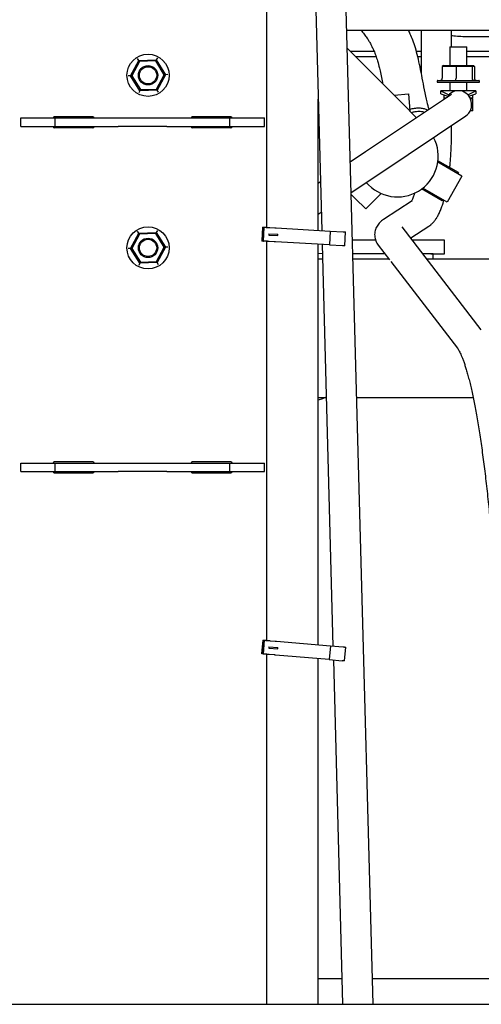
# Model space of a CAD drawing. Units: inches. Extents: x 0.2 to 16.8, y -11.3 to 10.7.
# Drawn here: x 1.2 to 1.5, y -10.9 to -10.3 of the extents above; entities that cross this region are included whole.
import ezdxf

# ---------------------------------------------------------------- set-up
doc = ezdxf.new("R2010")
doc.units = ezdxf.units.IN
doc.header["$MEASUREMENT"] = 0

msp = doc.modelspace()

# ---------------------------------------------------------------- linework, layer by layer
at = {"color": 7, "linetype": 'Continuous', "lineweight": 25}
for p, q in [((1.37035, -10.12355), (1.37035, -10.39305)), ((1.39954, -10.15682), (1.40596, -10.39511)), ((1.43896, -10.89341), (1.41909, -10.15621)), ((1.42205, -10.26605), (1.57458, -10.26605)), ((1.47007, -10.26605), (1.47007, -10.29365)), ((1.48952, -10.27682), (1.48952, -10.26605)), ((1.50017, -10.27007), (1.56959, -10.27007)), ((1.45788, -10.31323), (1.42236, -10.27771)), ((1.48838, -10.27682), (1.48838, -10.28871)), ((1.48838, -10.27682), (1.49949, -10.27682)), ((1.49949, -10.28871), (1.49949, -10.27682)), ((1.28808, -10.28559), (1.28727, -10.28428)), ((1.28808, -10.28559), (1.2993, -10.28521)), ((1.2993, -10.28521), (1.29894, -10.28589)), ((1.30003, -10.28385), (1.2993, -10.28521)), ((1.2993, -10.28521), (1.30524, -10.29473)), ((1.42426, -10.27961), (1.43965, -10.27961)), ((1.44103, -10.28328), (1.42793, -10.28328)), ((1.46683, -10.27961), (1.47007, -10.27961)), ((1.47007, -10.28328), (1.46784, -10.28328)), ((1.49949, -10.27961), (1.54506, -10.27961)), ((1.54506, -10.28328), (1.49949, -10.28328)), ((1.2828, -10.2955), (1.28808, -10.28559)), ((1.28849, -10.28624), (1.28357, -10.29547)), ((1.28849, -10.28624), (1.28808, -10.28559)), ((1.29894, -10.28589), (1.28849, -10.28624)), ((1.30447, -10.29476), (1.29894, -10.28589)), ((1.48427, -10.28871), (1.48356, -10.28937)), ((1.48356, -10.28937), (1.48356, -10.29702)), ((1.49246, -10.28937), (1.48356, -10.28937)), ((1.48427, -10.28871), (1.49256, -10.28871)), ((1.49256, -10.28871), (1.49246, -10.28937)), ((1.49246, -10.28937), (1.49246, -10.29702)), ((1.50284, -10.28937), (1.49246, -10.28937)), ((1.49256, -10.28871), (1.50223, -10.28871)), ((1.50284, -10.28937), (1.50223, -10.28871)), ((1.50223, -10.28871), (1.5036, -10.28871)), ((1.50284, -10.28937), (1.50284, -10.29702)), ((1.50431, -10.28937), (1.50284, -10.28937)), ((1.50431, -10.28937), (1.5036, -10.28871)), ((1.50431, -10.28937), (1.50431, -10.29702)), ((1.2828, -10.2955), (1.28127, -10.29555)), ((1.28357, -10.29547), (1.2828, -10.2955)), ((1.28875, -10.30502), (1.2828, -10.2955)), ((1.28357, -10.29547), (1.28911, -10.30434)), ((1.29956, -10.30399), (1.30447, -10.29476)), ((1.30524, -10.29473), (1.29997, -10.30464)), ((1.30524, -10.29473), (1.30447, -10.29476)), ((1.30678, -10.29468), (1.30524, -10.29473)), ((1.28911, -10.30434), (1.28875, -10.30502)), ((1.28911, -10.30434), (1.29956, -10.30399)), ((1.29997, -10.30464), (1.29956, -10.30399)), ((1.48037, -10.2988), (1.48037, -10.29947)), ((1.48037, -10.29947), (1.49912, -10.29947)), ((1.48081, -10.29836), (1.49895, -10.29836)), ((1.48838, -10.29947), (1.48838, -10.30502)), ((1.49895, -10.29836), (1.50706, -10.29836)), ((1.49912, -10.29947), (1.50751, -10.29947)), ((1.49949, -10.30502), (1.49949, -10.29947)), ((1.50751, -10.29947), (1.50751, -10.2988)), ((1.28875, -10.30502), (1.28802, -10.30638)), ((1.29997, -10.30464), (1.28875, -10.30502)), ((1.30078, -10.30595), (1.29997, -10.30464)), ((1.40368, -10.39498), (1.40368, -10.31052)), ((1.48956, -10.30739), (1.43413, -10.34443)), ((1.45251, -10.30786), (1.46175, -10.30705)), ((1.46175, -10.30705), (1.46271, -10.31806)), ((1.4826, -10.30705), (1.4826, -10.30502)), ((1.4826, -10.30502), (1.48782, -10.30769)), ((1.50527, -10.30502), (1.4826, -10.30502)), ((1.4826, -10.30705), (1.4872, -10.30844)), ((1.48451, -10.30762), (1.48451, -10.30994)), ((1.48575, -10.30994), (1.48451, -10.30994)), ((1.48453, -10.31075), (1.48453, -10.31016)), ((1.48542, -10.31016), (1.48453, -10.31016)), ((1.50006, -10.30769), (1.50527, -10.30502)), ((1.50067, -10.30844), (1.50527, -10.30705)), ((1.50336, -10.30994), (1.50155, -10.30994)), ((1.50335, -10.31016), (1.50165, -10.31016)), ((1.50335, -10.31794), (1.50335, -10.31016)), ((1.50336, -10.30994), (1.50336, -10.30762)), ((1.50527, -10.30502), (1.50527, -10.30705)), ((1.46707, -10.32242), (1.45788, -10.31323)), ((1.21202, -10.32814), (1.21202, -10.32258)), ((1.21202, -10.32258), (1.23424, -10.32258)), ((1.25854, -10.32189), (1.23354, -10.32189)), ((1.23424, -10.32814), (1.23424, -10.32258)), ((1.23424, -10.32258), (1.27478, -10.32258)), ((1.27478, -10.32258), (1.3062, -10.32258)), ((1.3062, -10.32258), (1.34674, -10.32258)), ((1.34743, -10.32189), (1.32243, -10.32189)), ((1.34674, -10.32814), (1.34674, -10.32258)), ((1.34674, -10.32258), (1.36896, -10.32258)), ((1.36896, -10.32814), (1.36896, -10.32258)), ((1.44339, -10.35828), (1.49882, -10.32125)), ((1.50335, -10.31794), (1.5017, -10.31794)), ((1.21202, -10.32814), (1.23424, -10.32814)), ((1.23354, -10.32883), (1.25854, -10.32883)), ((1.23424, -10.32814), (1.27478, -10.32814)), ((1.3062, -10.32814), (1.27478, -10.32814)), ((1.3062, -10.32814), (1.34674, -10.32814)), ((1.32243, -10.32883), (1.34743, -10.32883)), ((1.34674, -10.32814), (1.36896, -10.32814)), ((1.48952, -10.33361), (1.48952, -10.32746)), ((1.40431, -10.3339), (1.40368, -10.33327)), ((1.43413, -10.34443), (1.42434, -10.35097)), ((1.49628, -10.36007), (1.48068, -10.35106)), ((1.49406, -10.35778), (1.4808, -10.35012)), ((1.42487, -10.37066), (1.44339, -10.35828)), ((1.49628, -10.36007), (1.48665, -10.37674)), ((1.49406, -10.35778), (1.49363, -10.35854)), ((1.40512, -10.36381), (1.40368, -10.36477)), ((1.43616, -10.36575), (1.43458, -10.36417)), ((1.48665, -10.37674), (1.47105, -10.36773)), ((1.4275, -10.37441), (1.4249, -10.37181)), ((1.4343, -10.38121), (1.44426, -10.37126)), ((1.48357, -10.37597), (1.4703, -10.36831)), ((1.4343, -10.38121), (1.4275, -10.37441)), ((1.46429, -10.37598), (1.44565, -10.38804)), ((1.484, -10.37521), (1.48357, -10.37597)), ((1.36781, -10.39291), (1.36729, -10.40182)), ((1.36818, -10.40187), (1.36869, -10.39296)), ((1.36869, -10.39296), (1.36818, -10.40187)), ((1.36869, -10.39296), (1.36891, -10.39297)), ((1.37202, -10.39315), (1.37203, -10.39315)), ((1.37203, -10.39315), (1.37258, -10.39318)), ((1.37258, -10.39318), (1.37578, -10.39337)), ((1.50874, -10.45894), (1.45776, -10.39263)), ((1.46327, -10.3998), (1.47486, -10.3923)), ((1.2828, -10.40663), (1.28808, -10.39672)), ((1.28849, -10.39738), (1.28357, -10.40661)), ((1.28808, -10.39672), (1.28727, -10.39542)), ((1.28808, -10.39672), (1.2993, -10.39634)), ((1.28849, -10.39738), (1.28808, -10.39672)), ((1.29894, -10.39702), (1.28849, -10.39738)), ((1.2993, -10.39634), (1.29894, -10.39702)), ((1.30447, -10.40589), (1.29894, -10.39702)), ((1.30003, -10.39498), (1.2993, -10.39634)), ((1.2993, -10.39634), (1.30524, -10.40587)), ((1.37182, -10.39717), (1.37177, -10.39804)), ((1.37177, -10.39804), (1.37759, -10.39838)), ((1.37182, -10.39717), (1.37764, -10.39751)), ((1.37666, -10.39342), (1.41139, -10.39543)), ((1.37759, -10.39838), (1.37764, -10.39751)), ((1.41139, -10.39543), (1.41088, -10.40434)), ((1.41139, -10.39543), (1.41975, -10.39591)), ((1.4208, -10.40491), (1.42131, -10.396)), ((1.30524, -10.40587), (1.29997, -10.41577)), ((1.30524, -10.40587), (1.30447, -10.40589)), ((1.30678, -10.40581), (1.30524, -10.40587)), ((1.36818, -10.40187), (1.36839, -10.40188)), ((1.37035, -10.40199), (1.37035, -10.65904)), ((1.37207, -10.40209), (1.37151, -10.40206)), ((1.37527, -10.40228), (1.37207, -10.40209)), ((1.37531, -10.40228), (1.37527, -10.40228)), ((1.41088, -10.40434), (1.37614, -10.40233)), ((1.40368, -10.66187), (1.40368, -10.40392)), ((1.40621, -10.40407), (1.41318, -10.66267)), ((1.41088, -10.40434), (1.41924, -10.40482)), ((1.44063, -10.40125), (1.42569, -10.40125)), ((1.44234, -10.40449), (1.44959, -10.41392)), ((1.47629, -10.40125), (1.46438, -10.40125)), ((1.48504, -10.40125), (1.47629, -10.40125)), ((1.48504, -10.41), (1.48504, -10.40125)), ((1.2828, -10.40663), (1.28127, -10.40668)), ((1.28357, -10.40661), (1.2828, -10.40663)), ((1.28875, -10.41616), (1.2828, -10.40663)), ((1.28357, -10.40661), (1.28911, -10.41548)), ((1.29956, -10.41512), (1.30447, -10.40589)), ((1.40636, -10.40999), (1.40368, -10.40998)), ((1.4466, -10.41002), (1.42593, -10.41)), ((1.44658, -10.41), (1.42593, -10.41)), ((1.47629, -10.41), (1.47111, -10.41)), ((1.47498, -10.41005), (1.47114, -10.41004)), ((1.47629, -10.41), (1.48504, -10.41)), ((1.47781, -10.41347), (1.47781, -10.41005)), ((1.28875, -10.41616), (1.28802, -10.41752)), ((1.28911, -10.41548), (1.28875, -10.41616)), ((1.29997, -10.41577), (1.28875, -10.41616)), ((1.28911, -10.41548), (1.29956, -10.41512)), ((1.29997, -10.41577), (1.29956, -10.41512)), ((1.30078, -10.41708), (1.29997, -10.41577)), ((1.40637, -10.41347), (1.40368, -10.41347)), ((1.40646, -10.41347), (1.40637, -10.41347)), ((1.44925, -10.41347), (1.42602, -10.41347)), ((1.45041, -10.41498), (1.49332, -10.47079)), ((1.52913, -10.41347), (1.47378, -10.41347)), ((1.40368, -10.50271), (1.40637, -10.50271)), ((1.40637, -10.50271), (1.40886, -10.50271)), ((1.42843, -10.50271), (1.50347, -10.50271)), ((1.21202, -10.5448), (1.23424, -10.5448)), ((1.21202, -10.55036), (1.21202, -10.5448)), ((1.25854, -10.54411), (1.23354, -10.54411)), ((1.23424, -10.55036), (1.23424, -10.5448)), ((1.23424, -10.5448), (1.27478, -10.5448)), ((1.27478, -10.5448), (1.3062, -10.5448)), ((1.3062, -10.5448), (1.34674, -10.5448)), ((1.34743, -10.54411), (1.32243, -10.54411)), ((1.34674, -10.55036), (1.34674, -10.5448)), ((1.34674, -10.5448), (1.36896, -10.5448)), ((1.36896, -10.55036), (1.36896, -10.5448)), ((1.21202, -10.55036), (1.23424, -10.55036)), ((1.23354, -10.55105), (1.25854, -10.55105)), ((1.23424, -10.55036), (1.27478, -10.55036)), ((1.3062, -10.55036), (1.27478, -10.55036)), ((1.3062, -10.55036), (1.34674, -10.55036)), ((1.32243, -10.55105), (1.34743, -10.55105)), ((1.34674, -10.55036), (1.36896, -10.55036)), ((1.36798, -10.65884), (1.36722, -10.66773)), ((1.36811, -10.6678), (1.36886, -10.65891)), ((1.36886, -10.65891), (1.36811, -10.6678)), ((1.36886, -10.65891), (1.36908, -10.65893)), ((1.37218, -10.65919), (1.37219, -10.65919)), ((1.37219, -10.65919), (1.37275, -10.65924)), ((1.37275, -10.65924), (1.37594, -10.65951)), ((1.37188, -10.66321), (1.37181, -10.66408)), ((1.37181, -10.66408), (1.37762, -10.66457)), ((1.37188, -10.66321), (1.37769, -10.6637)), ((1.37681, -10.65958), (1.41148, -10.66253)), ((1.37762, -10.66457), (1.37769, -10.6637)), ((1.41148, -10.66253), (1.41073, -10.67142)), ((1.41148, -10.66253), (1.41983, -10.66324)), ((1.42063, -10.67226), (1.42138, -10.66337)), ((1.36811, -10.6678), (1.36832, -10.66782)), ((1.37035, -10.66799), (1.37035, -10.89341)), ((1.37199, -10.66813), (1.37144, -10.66808)), ((1.37518, -10.6684), (1.37199, -10.66813)), ((1.37523, -10.66841), (1.37518, -10.6684)), ((1.41073, -10.67142), (1.37606, -10.66848)), ((1.40368, -10.89341), (1.40368, -10.67082)), ((1.41073, -10.67142), (1.41907, -10.67213)), ((1.41342, -10.67165), (1.4194, -10.89341)), ((1.40368, -10.87675), (1.41895, -10.87675)), ((1.43851, -10.87675), (1.58246, -10.87675)), ((0.61618, -10.89341), (3.68146, -10.89341))]:
    msp.add_line(p, q, dxfattribs=at)
at = {"color": 7, "linetype": 'Continuous', "lineweight": 25, "flags": 128}
for points in [[(1.40368, -10.38446), (1.40562, -10.38332), (1.40565, -10.3833)], [(1.40833, -10.50271), (1.40652, -10.50344), (1.40368, -10.50441)]]:
    msp.add_lwpolyline(points, dxfattribs=at)
at = {"color": 7, "linetype": 'Continuous', "lineweight": 25}
for centre, radius in [((1.29402, -10.29511), 0.01357), ((1.29402, -10.29511), 0.00622), ((1.29402, -10.29511), 0.00556), ((1.29402, -10.40625), 0.01357), ((1.29402, -10.40625), 0.00622), ((1.29402, -10.40625), 0.00556)]:
    msp.add_circle(centre, radius, dxfattribs=at)
for centre, radius, start, end in [((1.48081, -10.2988), 0.000444, 90, 180), ((1.50706, -10.2988), 0.000444, 0, 90), ((1.49394, -10.31338), 0.00836, 10.60575, 151.22528), ((1.49419, -10.31432), 0.00833, 303.75, 17.27055), ((1.23354, -10.32258), 0.000694, 90, 180), ((1.25854, -10.32258), 0.000694, 0, 90), ((1.32243, -10.32258), 0.000694, 90, 180), ((1.34743, -10.32258), 0.000694, 0, 90), ((1.23354, -10.32814), 0.000694, 180, 270), ((1.25854, -10.32814), 0.000694, 270, 0), ((1.32243, -10.32814), 0.000694, 180, 270), ((1.34743, -10.32814), 0.000694, 270, 0), ((1.45472, -10.34719), 0.02625, 225, 27.50522), ((1.47504, -11.17204), 0.762, 89.79144, 90.00419), ((1.23354, -10.5448), 0.000694, 90, 180), ((1.25854, -10.5448), 0.000694, 0, 90), ((1.32243, -10.5448), 0.000694, 90, 180), ((1.34743, -10.5448), 0.000694, 0, 90), ((1.23354, -10.55036), 0.000694, 180, 270), ((1.25854, -10.55036), 0.000694, 270, 0), ((1.32243, -10.55036), 0.000694, 180, 270), ((1.34743, -10.55036), 0.000694, 270, 0)]:
    msp.add_arc(centre, radius, start, end, dxfattribs=at)
for centre, major_axis, ratio, start_param, end_param in [((1.48214, -10.29702), (0.00142, 0), 0.937029, 4.712389, 6.283185), ((1.49226, -10.29702), (0, 0.00133), 0.151752, 3.141593, 4.712389), ((1.50406, -10.29702), (0, 0.00133), 0.915451, 1.570796, 3.141593), ((1.50574, -10.29702), (0.00142, 0), 0.937029, 3.141593, 4.712389)]:
    msp.add_ellipse(centre, major_axis=major_axis, ratio=ratio, start_param=start_param, end_param=end_param, dxfattribs=at)
for points, knots in [([(1.43115, -10.26605), (1.43116, -10.26606), (1.43192, -10.26685), (1.43321, -10.2685), (1.43472, -10.27055), (1.43571, -10.27206), (1.43634, -10.27308), (1.43696, -10.27413), (1.4377, -10.27546), (1.4386, -10.27724), (1.43965, -10.27953), (1.44079, -10.28243), (1.44197, -10.28609), (1.44303, -10.29012), (1.44398, -10.29442), (1.44466, -10.29781), (1.44506, -10.29991), (1.44517, -10.30052)], [0, 0, 0, 0, 0.001872, 0.109733, 0.197485, 0.239363, 0.274107, 0.304395, 0.347636, 0.400932, 0.467581, 0.54769, 0.642736, 0.756868, 0.851189, 0.95673, 1, 1, 1, 1]), ([(1.47516, -10.31701), (1.4747, -10.31545), (1.47351, -10.31146), (1.47217, -10.30463), (1.47074, -10.29704), (1.46937, -10.28987), (1.46791, -10.28335), (1.46635, -10.2776), (1.46471, -10.27273), (1.4632, -10.26897), (1.46221, -10.26688), (1.46182, -10.26605)], [0, 0, 0, 0, 0.09544, 0.245283, 0.38953, 0.524848, 0.649244, 0.761546, 0.860817, 0.944827, 1, 1, 1, 1]), ([(1.48952, -10.26941), (1.49002, -10.26949), (1.49354, -10.27004), (1.49711, -10.27006), (1.50017, -10.27007)], [0, 0, 0, 0, 0.144136, 1, 1, 1, 1]), ([(1.46262, -10.317), (1.46291, -10.31691), (1.46369, -10.31668), (1.46551, -10.31631), (1.46799, -10.31606), (1.47073, -10.31621), (1.4726, -10.31674), (1.47372, -10.31725), (1.4741, -10.31752), (1.47424, -10.31763)], [0, 0, 0, 0, 0.063707, 0.174076, 0.396282, 0.618551, 0.840455, 0.939991, 1, 1, 1, 1]), ([(1.46375, -10.3191), (1.4642, -10.31896), (1.46495, -10.31871), (1.46604, -10.31849), (1.46724, -10.3183), (1.46868, -10.3182), (1.4697, -10.3183), (1.4702, -10.31834)], [0, 0, 0, 0, 0.200047, 0.340192, 0.482228, 0.740975, 1, 1, 1, 1]), ([(1.4702, -10.31834), (1.47068, -10.31843), (1.47146, -10.31855), (1.47204, -10.31884), (1.47227, -10.31894)], [0, 0, 0, 0, 0.623792, 1, 1, 1, 1]), ([(1.48843, -10.35453), (1.48854, -10.35345), (1.48877, -10.3512), (1.48904, -10.34768), (1.48926, -10.34402), (1.48941, -10.34035), (1.4895, -10.33687), (1.48951, -10.33463), (1.48952, -10.33361)], [0, 0, 0, 0, 0.158173, 0.332425, 0.506337, 0.680065, 0.853751, 1, 1, 1, 1]), ([(1.46577, -10.37084), (1.46563, -10.37129), (1.46533, -10.37233), (1.46485, -10.37369), (1.46436, -10.37492), (1.46395, -10.37578), (1.46369, -10.37628), (1.46361, -10.3764), (1.46359, -10.37643)], [0, 0, 0, 0, 0.159646, 0.374094, 0.581623, 0.780747, 0.949625, 1, 1, 1, 1]), ([(1.47486, -10.3923), (1.47531, -10.39199), (1.47625, -10.39132), (1.4775, -10.39015), (1.47869, -10.38878), (1.47985, -10.38716), (1.481, -10.38521), (1.48212, -10.38289), (1.48316, -10.38026), (1.484, -10.37781), (1.48446, -10.37618), (1.48463, -10.37557)], [0, 0, 0, 0, 0.080156, 0.166303, 0.260537, 0.366826, 0.489465, 0.629127, 0.775206, 0.91576, 1, 1, 1, 1]), ([(1.36782, -10.39291), (1.36783, -10.39291), (1.36784, -10.39291), (1.3681, -10.39292), (1.36842, -10.39294), (1.36864, -10.39296), (1.36869, -10.39296)], [0, 0, 0, 0, 0.259951, 0.579222, 0.898492, 1, 1, 1, 1]), ([(1.36869, -10.39296), (1.36887, -10.39297), (1.36923, -10.39299), (1.36984, -10.39302), (1.3704, -10.39306), (1.37069, -10.39307), (1.37084, -10.39308)], [0, 0, 0, 0, 0.251366, 0.502731, 0.754097, 1, 1, 1, 1]), ([(1.37084, -10.39308), (1.37091, -10.39309), (1.37106, -10.3931), (1.37135, -10.39311), (1.37164, -10.39313), (1.37188, -10.39314), (1.37199, -10.39315), (1.37203, -10.39315)], [0, 0, 0, 0, 0.224443, 0.448886, 0.67333, 0.897773, 1, 1, 1, 1]), ([(1.44565, -10.38804), (1.44527, -10.3883), (1.44452, -10.38881), (1.44342, -10.38978), (1.44241, -10.3909), (1.44153, -10.39218), (1.44082, -10.39359), (1.44031, -10.39512), (1.44002, -10.39677), (1.44, -10.39848), (1.44025, -10.40017), (1.44074, -10.40174), (1.44143, -10.40321), (1.44203, -10.40405), (1.44234, -10.40449)], [0, 0, 0, 0, 0.092757, 0.183052, 0.267752, 0.349433, 0.429518, 0.508766, 0.587625, 0.672425, 0.754547, 0.83456, 0.913488, 1, 1, 1, 1]), ([(1.37578, -10.39337), (1.37588, -10.39337), (1.37608, -10.39339), (1.37634, -10.3934), (1.37654, -10.39341), (1.37663, -10.39342), (1.37665, -10.39342), (1.37666, -10.39342)], [0, 0, 0, 0, 0.2308153, 0.4616306, 0.6924458, 0.9232611, 1, 1, 1, 1]), ([(1.41975, -10.39591), (1.41993, -10.39592), (1.42028, -10.39594), (1.42075, -10.39597), (1.4211, -10.39599), (1.4213, -10.396), (1.42129, -10.396), (1.42129, -10.396)], [0, 0, 0, 0, 0.215949, 0.431897, 0.647846, 0.863795, 1, 1, 1, 1]), ([(1.36818, -10.40187), (1.36802, -10.40186), (1.36769, -10.40184), (1.36743, -10.40182), (1.3673, -10.40182), (1.36731, -10.40182), (1.36732, -10.40182)], [0, 0, 0, 0, 0.31929, 0.63858, 0.82408, 1, 1, 1, 1]), ([(1.37032, -10.40199), (1.37018, -10.40198), (1.36988, -10.40197), (1.36931, -10.40193), (1.36871, -10.4019), (1.36835, -10.40188), (1.36818, -10.40187)], [0, 0, 0, 0, 0.251366, 0.502731, 0.754097, 1, 1, 1, 1]), ([(1.37151, -10.40206), (1.37143, -10.40206), (1.37126, -10.40205), (1.37097, -10.40203), (1.37067, -10.40201), (1.37046, -10.402), (1.37036, -10.40199), (1.37032, -10.40199)], [0, 0, 0, 0, 0.224443, 0.448886, 0.673329, 0.897773, 1, 1, 1, 1]), ([(1.37614, -10.40233), (1.37612, -10.40233), (1.37608, -10.40232), (1.3759, -10.40231), (1.37565, -10.4023), (1.37543, -10.40229), (1.3753, -10.40228), (1.37527, -10.40228)], [0, 0, 0, 0, 0.230815, 0.461631, 0.692446, 0.923261, 1, 1, 1, 1]), ([(1.42078, -10.40491), (1.42078, -10.40491), (1.42078, -10.40491), (1.42057, -10.4049), (1.42021, -10.40488), (1.41975, -10.40485), (1.4194, -10.40483), (1.41924, -10.40482)], [0, 0, 0, 0, 0.15009, 0.366004, 0.581917, 0.79783, 1, 1, 1, 1]), ([(1.49332, -10.47079), (1.4934, -10.4709), (1.49359, -10.47115), (1.494, -10.47179), (1.49454, -10.47274), (1.49517, -10.47398), (1.49586, -10.47551), (1.49661, -10.47735), (1.4974, -10.47948), (1.49823, -10.48192), (1.49907, -10.48465), (1.49993, -10.48766), (1.50081, -10.49096), (1.50169, -10.49454), (1.50257, -10.49838), (1.50345, -10.50248), (1.50433, -10.50684), (1.5052, -10.51145), (1.50606, -10.5163), (1.50691, -10.52139), (1.50775, -10.5267), (1.50858, -10.53223), (1.50939, -10.53798), (1.51018, -10.54393), (1.51096, -10.55009), (1.51172, -10.55643), (1.51246, -10.56297), (1.51317, -10.56968), (1.51387, -10.57656), (1.51454, -10.5836), (1.5152, -10.5908), (1.51582, -10.59814), (1.51642, -10.60563), (1.517, -10.61324), (1.51755, -10.62098), (1.51808, -10.62884), (1.51857, -10.6368), (1.51904, -10.64485), (1.51948, -10.653), (1.51989, -10.66122), (1.52027, -10.66952), (1.52063, -10.67788), (1.52095, -10.68629), (1.52124, -10.69475), (1.5215, -10.70325), (1.52173, -10.71177), (1.52193, -10.72031), (1.52209, -10.72885), (1.52223, -10.7374), (1.52233, -10.74594), (1.5224, -10.75446), (1.52244, -10.76211), (1.52244, -10.76692), (1.52244, -10.7689)], [0, 0, 0, 0, 0.010688, 0.026241, 0.04238, 0.059197, 0.076624, 0.094581, 0.11299, 0.131774, 0.150867, 0.170211, 0.18976, 0.209476, 0.229326, 0.249287, 0.269338, 0.289465, 0.309653, 0.329893, 0.350176, 0.370497, 0.390848, 0.411226, 0.431626, 0.452046, 0.472483, 0.492935, 0.5134, 0.533875, 0.554361, 0.574855, 0.595357, 0.615865, 0.63638, 0.656899, 0.677423, 0.697951, 0.718483, 0.739017, 0.759555, 0.780094, 0.800636, 0.821179, 0.841723, 0.862268, 0.882814, 0.903361, 0.923908, 0.944454, 0.965, 0.985546, 1, 1, 1, 1]), ([(1.36799, -10.65884), (1.368, -10.65884), (1.36802, -10.65884), (1.36827, -10.65886), (1.36859, -10.65889), (1.36881, -10.65891), (1.36886, -10.65891)], [0, 0, 0, 0, 0.259951, 0.579222, 0.898492, 1, 1, 1, 1]), ([(1.36886, -10.65891), (1.36904, -10.65893), (1.3694, -10.65896), (1.37, -10.65901), (1.37057, -10.65906), (1.37086, -10.65908), (1.37101, -10.65909)], [0, 0, 0, 0, 0.251366, 0.502731, 0.754097, 1, 1, 1, 1]), ([(1.37101, -10.65909), (1.37108, -10.6591), (1.37123, -10.65911), (1.37151, -10.65914), (1.37181, -10.65916), (1.37204, -10.65918), (1.37216, -10.65919), (1.37219, -10.65919)], [0, 0, 0, 0, 0.224443, 0.448886, 0.67333, 0.897773, 1, 1, 1, 1]), ([(1.37594, -10.65951), (1.37604, -10.65952), (1.37623, -10.65954), (1.37649, -10.65956), (1.37669, -10.65957), (1.37679, -10.65958), (1.37681, -10.65958), (1.37681, -10.65958)], [0, 0, 0, 0, 0.230815, 0.461631, 0.692446, 0.923261, 1, 1, 1, 1]), ([(1.41983, -10.66324), (1.42, -10.66325), (1.42036, -10.66328), (1.42083, -10.66332), (1.42117, -10.66335), (1.42137, -10.66337), (1.42136, -10.66337), (1.42136, -10.66337)], [0, 0, 0, 0, 0.215949, 0.431897, 0.647846, 0.863795, 1, 1, 1, 1]), ([(1.36811, -10.6678), (1.36795, -10.66779), (1.36762, -10.66776), (1.36737, -10.66774), (1.36724, -10.66773), (1.36724, -10.66773), (1.36725, -10.66773)], [0, 0, 0, 0, 0.31929, 0.63858, 0.82408, 1, 1, 1, 1]), ([(1.37025, -10.66798), (1.3701, -10.66797), (1.36981, -10.66795), (1.36924, -10.6679), (1.36864, -10.66785), (1.36829, -10.66782), (1.36811, -10.6678)], [0, 0, 0, 0, 0.251366, 0.502731, 0.754097, 1, 1, 1, 1]), ([(1.37144, -10.66808), (1.37136, -10.66808), (1.37119, -10.66806), (1.37089, -10.66804), (1.3706, -10.66801), (1.37038, -10.668), (1.37028, -10.66799), (1.37025, -10.66798)], [0, 0, 0, 0, 0.224443, 0.448886, 0.673329, 0.897773, 1, 1, 1, 1]), ([(1.37606, -10.66848), (1.37604, -10.66847), (1.37599, -10.66847), (1.37581, -10.66846), (1.37557, -10.66844), (1.37535, -10.66842), (1.37522, -10.66841), (1.37518, -10.6684)], [0, 0, 0, 0, 0.230815, 0.461631, 0.692446, 0.923261, 1, 1, 1, 1]), ([(1.42061, -10.67226), (1.42061, -10.67226), (1.42061, -10.67226), (1.4204, -10.67224), (1.42004, -10.67221), (1.41958, -10.67217), (1.41924, -10.67214), (1.41907, -10.67213)], [0, 0, 0, 0, 0.15009, 0.366004, 0.581917, 0.79783, 1, 1, 1, 1])]:
    msp.add_open_spline(points, degree=3, knots=knots, dxfattribs=at)

doc.saveas('drawing.dxf')
